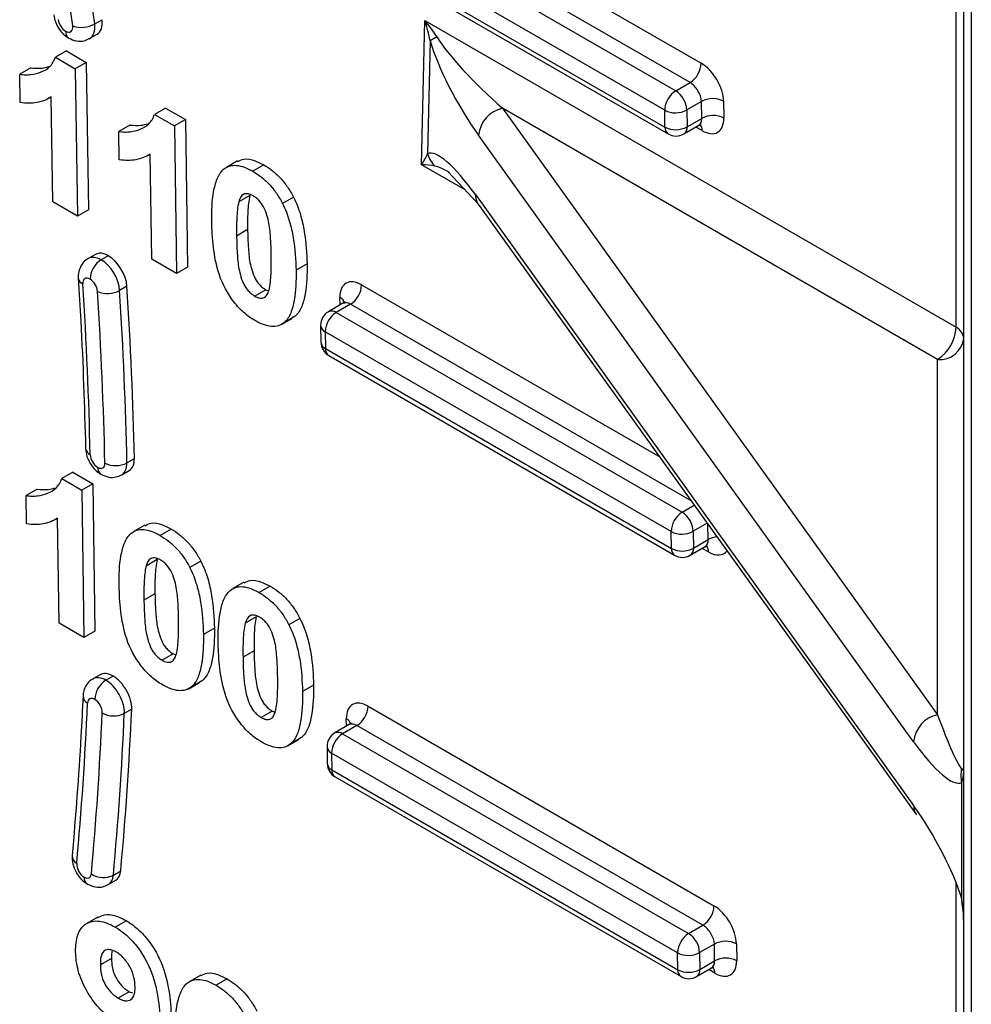
# Model space of a CAD drawing. Units: millimetres. Extents: x 8 to 418, y -29 to 291.
# Drawn here: x 309 to 314, y 102 to 108 of the extents above; entities that cross this region are included whole.
import ezdxf

# ---------------------------------------------------------------- set-up
doc = ezdxf.new("R2010")
doc.units = ezdxf.units.MM

msp = doc.modelspace()

# ---------------------------------------------------------------- linework, layer by layer
at = {"color": 7, "linetype": 'Continuous', "lineweight": 25}
for p, q in [((314.420597, 75.813062), (314.420597, 127.522767)), ((311.080031, 108.432674), (312.979118, 107.336354)), ((312.918518, 107.23016), (311.019431, 108.326479)), ((310.940722, 108.281042), (312.839809, 107.184722)), ((312.779209, 107.078528), (310.880123, 108.174848)), ((310.881533, 108.082343), (312.78062, 106.986023)), ((310.899279, 108.044315), (312.798366, 106.947996)), ((309.650151, 107.552117), (309.690424, 107.575366)), ((311.444961, 106.778681), (311.462416, 107.570895)), ((311.462416, 107.570895), (314.37874, 105.887337)), ((309.622023, 107.471242), (309.663183, 107.495004)), ((311.49157, 107.459079), (311.477934, 106.840231)), ((309.494963, 107.403825), (309.434345, 107.368831)), ((309.494963, 107.403825), (309.604032, 107.340861)), ((309.434345, 107.368831), (309.543414, 107.305867)), ((309.604032, 107.340861), (309.543414, 107.305867)), ((309.604032, 107.340861), (309.616374, 106.531445)), ((309.298971, 107.311253), (309.238352, 107.276259)), ((309.543414, 107.305867), (309.555756, 106.496451)), ((309.240726, 107.120602), (309.238352, 107.276259)), ((312.839809, 107.184722), (312.918518, 107.23016)), ((309.402364, 107.146125), (309.410988, 107.151104)), ((309.419774, 106.574952), (309.410987, 107.151206)), ((312.981243, 107.126403), (312.900418, 107.079744)), ((312.982654, 107.033899), (312.981243, 107.126403)), ((313.102452, 107.127619), (313.103863, 107.035115)), ((310.038891, 107.089822), (309.978273, 107.054828)), ((310.038891, 107.089822), (310.14796, 107.026858)), ((311.889347, 107.089137), (314.27774, 103.760444)), ((314.27774, 105.710347), (311.889347, 107.089137)), ((312.78062, 106.986023), (312.779209, 107.078528)), ((312.900418, 107.079744), (312.901829, 106.98724)), ((309.978273, 107.054828), (310.087342, 106.991863)), ((310.14796, 107.026858), (310.087342, 106.991863)), ((310.14796, 107.026858), (310.160303, 106.217442)), ((312.901829, 106.98724), (312.982654, 107.033899)), ((309.842899, 106.99725), (309.782281, 106.962256)), ((309.784654, 106.806599), (309.782281, 106.962256)), ((310.087342, 106.991863), (310.099684, 106.182448)), ((312.884074, 106.947996), (312.966394, 106.995519)), ((314.145757, 103.612235), (311.757365, 106.940928)), ((309.946292, 106.832122), (309.954917, 106.837101)), ((309.963702, 106.260949), (309.954915, 106.837203)), ((310.433901, 106.799906), (310.373282, 106.764911)), ((310.57857, 106.778272), (310.517952, 106.743278)), ((311.588418, 106.742055), (311.754496, 106.565492)), ((310.501808, 106.61012), (310.441189, 106.575126)), ((310.7416, 106.60171), (310.680982, 106.566715)), ((311.73991, 106.615309), (314.145757, 103.262289)), ((309.555756, 106.496451), (309.419774, 106.574952)), ((309.616374, 106.531445), (309.555756, 106.496451)), ((311.755822, 106.563587), (314.16167, 103.210567)), ((310.489638, 106.423002), (310.42902, 106.388008)), ((309.653744, 106.287198), (309.61408, 106.264301)), ((309.72465, 106.279828), (309.685296, 106.257109)), ((310.099684, 106.182448), (309.963702, 106.260949)), ((310.160303, 106.217442), (310.099684, 106.182448)), ((310.815995, 106.2346), (310.755377, 106.199606)), ((309.827163, 106.112584), (309.786811, 106.089289)), ((310.589014, 106.093382), (310.528395, 106.058388)), ((310.589014, 106.093382), (310.605313, 106.087385)), ((311.012462, 106.018465), (310.933133, 105.972669)), ((311.054696, 106.013863), (310.975987, 105.968426)), ((310.675104, 105.901841), (310.735723, 105.936835)), ((310.751013, 105.947629), (310.690394, 105.912635)), ((310.751013, 105.947629), (310.733928, 105.940234)), ((310.975987, 105.968426), (312.875074, 104.872106)), ((310.890283, 105.89713), (310.891693, 105.804625)), ((312.814474, 104.765912), (310.915387, 105.862232)), ((310.915387, 105.862232), (310.916798, 105.769727)), ((310.916798, 105.769727), (312.815884, 104.673407)), ((310.934544, 105.731699), (312.833631, 104.63538)), ((314.27774, 103.760444), (314.27774, 105.710347)), ((309.827353, 105.143261), (309.867757, 105.166586)), ((309.530228, 105.091209), (309.469609, 105.056215)), ((309.530228, 105.091209), (309.639296, 105.028245)), ((309.798267, 105.07724), (309.839428, 105.101002)), ((309.469609, 105.056215), (309.578678, 104.993251)), ((309.639296, 105.028245), (309.578678, 104.993251)), ((309.639296, 105.028245), (309.651639, 104.218829)), ((309.334235, 104.998638), (309.273617, 104.963643)), ((309.27599, 104.807986), (309.273617, 104.963643)), ((309.578678, 104.993251), (309.591021, 104.183835)), ((309.437628, 104.833509), (309.446253, 104.838488)), ((309.455039, 104.262336), (309.446251, 104.83859)), ((309.925237, 104.801293), (309.864619, 104.766299)), ((310.069906, 104.779659), (310.009288, 104.744665)), ((312.815884, 104.673407), (312.814474, 104.765912)), ((312.935683, 104.767128), (312.937094, 104.674624)), ((312.937094, 104.674624), (313.017918, 104.721283)), ((312.919338, 104.63538), (313.001659, 104.682903)), ((309.993144, 104.611508), (309.932525, 104.576513)), ((310.232937, 104.603097), (310.172318, 104.568102)), ((310.469165, 104.48729), (310.408547, 104.452295)), ((309.980974, 104.424389), (309.920356, 104.389395)), ((310.613835, 104.465656), (310.553216, 104.430662)), ((309.591021, 104.183835), (309.455039, 104.262336)), ((310.537072, 104.297505), (310.476454, 104.26251)), ((310.776865, 104.289094), (310.716247, 104.254099)), ((309.651639, 104.218829), (309.591021, 104.183835)), ((310.307331, 104.235987), (310.246713, 104.200993)), ((310.08035, 104.094769), (310.019732, 104.059775)), ((310.08035, 104.094769), (310.096649, 104.088772)), ((310.524903, 104.110386), (310.464284, 104.075392)), ((309.679707, 103.979952), (309.640043, 103.957054)), ((309.750613, 103.972581), (309.711259, 103.949863)), ((310.16644, 103.903228), (310.227059, 103.938222)), ((310.242349, 103.949017), (310.181731, 103.914022)), ((310.242349, 103.949017), (310.225265, 103.941621)), ((310.85126, 103.921984), (310.790641, 103.88699)), ((309.853286, 103.791095), (309.812804, 103.767725)), ((310.624278, 103.780766), (310.56366, 103.745772)), ((310.624278, 103.780766), (310.640578, 103.774769)), ((311.15056, 103.807442), (313.049647, 102.711122)), ((311.047726, 103.705849), (310.968398, 103.660053)), ((311.08996, 103.701247), (311.011252, 103.65581)), ((312.989047, 102.604928), (311.08996, 103.701247)), ((310.710369, 103.589225), (310.770987, 103.624219)), ((310.786277, 103.635013), (310.725659, 103.600019)), ((310.786277, 103.635013), (310.769193, 103.627618)), ((311.011252, 103.65581), (312.910338, 102.55949)), ((310.925547, 103.584514), (310.926958, 103.492009)), ((312.849738, 102.453296), (310.950652, 103.549616)), ((310.950652, 103.549616), (310.952062, 103.457111)), ((310.952062, 103.457111), (312.851149, 102.360792)), ((310.969809, 103.419083), (312.868895, 102.322764)), ((314.409723, 102.750383), (314.409723, 103.388366)), ((309.752608, 102.879852), (309.793143, 102.903252)), ((309.724111, 102.827792), (309.765272, 102.851553)), ((309.666697, 102.649427), (309.606078, 102.614433)), ((309.824, 102.62936), (309.763381, 102.594366)), ((312.910338, 102.55949), (312.989047, 102.604928)), ((313.051772, 102.501171), (312.970948, 102.454512)), ((313.053183, 102.408667), (313.051772, 102.501171)), ((313.172981, 102.502387), (313.174392, 102.409883)), ((309.741933, 102.422324), (309.681315, 102.387329)), ((312.851149, 102.360792), (312.849738, 102.453296)), ((312.970948, 102.454512), (312.972358, 102.362008)), ((312.954603, 102.322764), (313.036923, 102.370287)), ((312.972358, 102.362008), (313.053183, 102.408667)), ((310.232466, 102.331675), (310.171847, 102.296681)), ((310.377135, 102.310042), (310.316517, 102.275047)), ((309.840053, 102.239519), (309.779435, 102.204525)), ((309.840053, 102.239519), (309.856914, 102.233738))]:
    msp.add_line(p, q, dxfattribs=at)
at = {"color": 8, "linetype": 'Continuous', "lineweight": 25}
for p, q in [((314.462439, 127.498612), (314.462439, 75.754747)), ((314.37874, 105.887337), (314.37874, 117.537062)), ((312.98476, 106.966336), (312.950301, 106.986228)), ((311.683488, 106.640983), (311.444961, 106.778681)), ((311.115296, 106.120058), (312.752012, 105.175201)), ((310.996831, 106.009441), (310.996193, 106.051279)), ((312.924938, 104.934196), (311.054696, 106.013863)), ((312.875074, 104.872106), (312.941835, 104.910647)), ((313.012848, 104.811675), (312.935683, 104.767128)), ((313.017918, 104.721283), (313.01662, 104.806419)), ((313.020025, 104.65372), (312.985566, 104.673612)), ((311.032096, 103.696825), (311.031458, 103.738663)), ((314.37874, 91.446111), (314.37874, 102.839327)), ((313.055289, 102.341104), (313.02083, 102.360996))]:
    msp.add_line(p, q, dxfattribs=at)
at = {"color": 7, "linetype": 'Continuous', "lineweight": 25}
for centre, radius, start, end in [((309.577966, 107.68031), 0.14712, 250.751466, 299.383408), ((311.593637, 107.312073), 0.178965, 110.973226, 124.772501), ((312.847829, 107.340887), 0.131367, 302.554649, 358.022742), ((312.910499, 107.073996), 0.131367, 122.554649, 178.022742), ((312.768828, 107.073756), 0.131726, 2.605478, 57.394522), ((313.042999, 107.012247), 0.12979, 62.737274, 118.412442), ((311.924211, 106.925219), 0.167584, 102.007331, 174.621181), ((312.838662, 107.1939), 0.12979, 242.737274, 298.412442), ((313.04441, 106.919742), 0.12979, 62.737274, 118.412442), ((312.840073, 107.101396), 0.12979, 242.737274, 298.412442), ((312.84122, 107.022228), 0.085714, 240.002688, 299.997312), ((311.623301, 106.87826), 0.150259, 194.660168, 225.130652), ((311.827093, 106.613823), 0.087196, 179.02317, 215.178667), ((309.755985, 106.146382), 0.131367, 122.554649, 178.022742), ((310.984006, 106.12459), 0.131367, 302.554649, 358.022742), ((309.720937, 106.20886), 0.136516, 246.133535, 298.851575), ((310.975987, 105.898437), 0.085714, 119.997312, 180.873623), ((311.046676, 105.857699), 0.131367, 122.554649, 178.022742), ((314.159925, 105.894892), 0.218946, 302.554649, 358.022742), ((314.346584, 105.820343), 0.074311, 5.135846, 64.359909), ((314.289642, 105.841572), 0.131764, 264.817422, 353.64866), ((310.977398, 105.805932), 0.085714, 180.873623, 240.002688), ((309.765069, 105.258102), 0.130643, 243.190272, 298.473221), ((312.945763, 104.76138), 0.131367, 122.554649, 178.022742), ((312.804093, 104.76114), 0.131726, 2.605478, 57.394522), ((312.873927, 104.881284), 0.12979, 242.737274, 298.412442), ((312.875338, 104.78878), 0.12979, 242.737274, 298.412442), ((312.876484, 104.709613), 0.085714, 240.002688, 299.997312), ((309.781948, 103.839136), 0.131367, 122.554649, 178.022742), ((309.75523, 103.876554), 0.12312, 238.951064, 297.880338), ((311.019271, 103.811974), 0.131367, 302.554649, 358.022742), ((314.312604, 103.596526), 0.167584, 102.007331, 174.621181), ((311.011252, 103.585821), 0.085714, 119.997312, 180.873623), ((311.081941, 103.545083), 0.131367, 122.554649, 178.022742), ((311.012662, 103.493316), 0.085714, 180.873623, 240.002688), ((314.549038, 103.426466), 0.144431, 164.704813, 195.295187), ((314.23294, 103.260803), 0.087196, 179.02317, 215.178667), ((309.697821, 102.985211), 0.118753, 236.226749, 297.474291), ((312.918358, 102.715655), 0.131367, 302.554649, 358.022742), ((312.981028, 102.448764), 0.131367, 122.554649, 178.022742), ((312.839358, 102.448524), 0.131726, 2.605478, 57.394522), ((313.113528, 102.387015), 0.12979, 62.737274, 118.412442), ((312.909192, 102.568668), 0.12979, 242.737274, 298.412442), ((313.114939, 102.294511), 0.12979, 62.737274, 118.412442), ((312.910602, 102.476164), 0.12979, 242.737274, 298.412442), ((312.911749, 102.396997), 0.085714, 240.002688, 299.997312)]:
    msp.add_arc(centre, radius, start, end, dxfattribs=at)
at = {"color": 8, "linetype": 'Continuous', "lineweight": 25}
for centre, radius, start, end in [((309.532518, 107.508809), 0.042448, 175.392706, 234.63637), ((312.82293, 106.982613), 0.042447, 175.392269, 234.641534), ((312.861056, 106.982048), 0.041102, 304.056351, 7.25583), ((312.936089, 106.968183), 0.048706, 357.826769, 38.469894), ((309.599454, 106.162432), 0.039803, 189.148898, 248.862952), ((310.978086, 106.011777), 0.043454, 6.049904, 65.373821), ((310.95088, 105.933379), 0.043112, 54.382423, 114.307119), ((310.9335, 105.90174), 0.043462, 186.088952, 245.3706), ((310.934911, 105.809235), 0.043462, 186.088952, 245.3706), ((310.959108, 105.766317), 0.042447, 175.392269, 234.641534), ((309.642949, 105.226644), 0.042978, 186.574744, 245.82189), ((309.708763, 105.114807), 0.042448, 175.392706, 234.63637), ((313.076106, 104.61695), 0.119462, 94.325848, 119.149085), ((312.858195, 104.669998), 0.042447, 175.392269, 234.641534), ((312.896321, 104.669432), 0.041102, 304.056351, 7.255829), ((312.971354, 104.655567), 0.048706, 357.826769, 38.469894), ((309.632857, 103.865268), 0.046912, 181.861878, 242.231488), ((311.011238, 103.696685), 0.046594, 18.350135, 64.280896), ((310.986144, 103.620763), 0.043112, 54.382423, 114.307119), ((310.968765, 103.589124), 0.043462, 186.088952, 245.3706), ((310.970175, 103.496619), 0.043462, 186.088952, 245.3706), ((310.994372, 103.453701), 0.042447, 175.392269, 234.641534), ((309.5767, 102.986753), 0.050087, 179.018709, 239.625074), ((309.634606, 102.865358), 0.042448, 175.392639, 234.637168), ((313.006618, 102.342951), 0.048706, 357.826769, 38.469894), ((312.893459, 102.357382), 0.042447, 175.392269, 234.641534), ((312.931585, 102.356816), 0.041102, 304.056351, 7.25583)]:
    msp.add_arc(centre, radius, start, end, dxfattribs=at)
at = {"color": 7, "linetype": 'Continuous', "lineweight": 25}
for centre, major_axis, ratio, start_param, end_param in [((293.30398, 114.466009), (-11.897206, 19.919264), 0.56722, 4.05023012, 4.1002297), ((293.36458, 114.502214), (-11.94008, 19.993489), 0.56725771, 4.05026006, 4.10025964), ((309.489501, 107.558471), (-0.029303, 0.049062), 0.56722, 0.90863746, 2.34784708), ((309.590514, 107.618005), (-0.073259, 0.122656), 0.56722, 3.13316398, 4.05023012), ((311.361416, 107.510553), (-0.202774, 0.222005), 0.38455552, 4.24088238, 4.633949), ((311.361416, 107.510553), (-0.086097, 0.284411), 0.38592054, 4.41534648, 4.8084131), ((309.489501, 107.558471), (-0.029303, 0.049062), 0.56722, 2.34784708, 4.05023012), ((311.757365, 107.174225), (-0.263961, 0.457169), 0.23918675, 0.76835304, 1.96353604), ((311.889347, 107.205785), (0.382228, -0.353674), 0.16635048, 3.66993062, 4.86511363), ((312.981234, 107.197597), (-0.08791, 0.147187), 0.56722, 3.91864341, 5.48943973), ((312.920634, 107.161392), (-0.045017, 0.072971), 0.55690029, 3.91079763, 5.48159396), ((312.982644, 107.105093), (-0.08791, 0.147187), 0.56722, 2.34784708, 3.91864341), ((311.73991, 106.382012), (-0.263961, 0.457169), 0.23918675, 5.10512869, 6.26540511), ((311.343961, 106.71834), (0.141584, 0.180523), 0.2096637, 5.2114957, 5.60456231), ((311.343961, 106.71834), (0.232026, 0.022143), 0.24331559, 0.70427606, 1.09734267), ((309.726414, 106.164197), (-0.073259, 0.122656), 0.56722, 5.48943973, 6.27475663), ((309.686001, 106.140867), (-0.072165, 0.123292), 0.57333703, 3.98079332, 5.4944253), ((309.726414, 106.164197), (-0.073259, 0.122656), 0.56722, 3.97580776, 5.48943973), ((309.625401, 106.104662), (-0.029303, 0.049062), 0.56722, 5.48943973, 7.11740041), ((309.625401, 106.104662), (-0.029303, 0.049062), 0.56722, 3.97580776, 5.48943973), ((293.30398, 114.466009), (-11.838599, 19.82114), 0.56722, 3.92639399, 3.97580776), ((293.404992, 114.525544), (-11.941161, 19.992858), 0.56722, 3.92639399, 3.97580776), ((311.117411, 105.981301), (-0.08791, 0.147187), 0.56722, 5.48943973, 7.06023606), ((293.30398, 114.466009), (-11.897206, 19.919264), 0.56722, 3.92639399, 3.97580776), ((293.36458, 114.502214), (-11.94008, 19.993489), 0.56725771, 3.92642393, 3.9758377), ((309.665746, 105.164469), (-0.029303, 0.049062), 0.56722, 0.78480134, 2.34784708), ((309.665746, 105.164469), (-0.029303, 0.049062), 0.56722, 2.34784708, 3.92639399), ((309.766758, 105.224003), (-0.073259, 0.122656), 0.56722, 3.13316398, 3.92639399), ((309.752377, 103.856951), (-0.073259, 0.122656), 0.56722, 5.48943973, 6.27475663), ((309.711964, 103.833621), (-0.072165, 0.123292), 0.57333703, 3.85725668, 5.4944253), ((309.752377, 103.856951), (-0.073259, 0.122656), 0.56722, 3.85227112, 5.48943973), ((293.30398, 114.466009), (-11.838599, 19.82114), 0.56722, 3.80267738, 3.85227112), ((309.651364, 103.797416), (-0.029303, 0.049062), 0.56722, 5.48943973, 6.99386377), ((309.651364, 103.797416), (-0.029303, 0.049062), 0.56722, 3.85227112, 5.48943973), ((311.152676, 103.668685), (-0.08791, 0.147187), 0.56722, 5.48943973, 7.06023606), ((293.30398, 114.466009), (-11.897206, 19.919264), 0.56722, 3.80267738, 3.85227112), ((293.36458, 114.502214), (-11.94008, 19.993489), 0.56725771, 3.80270732, 3.85230106), ((293.404992, 114.525544), (-11.941161, 19.992858), 0.56722, 3.80267738, 3.85227112), ((314.27774, 103.877092), (-0.138204, 0.414758), 0.08718979, 1.82671936, 3.0048166), ((314.145757, 103.845533), (-0.263961, 0.457169), 0.23918675, 1.96353604, 3.14163329), ((314.27774, 103.446085), (0.142857, 0), 0.33803461, 0, 0.39269908), ((314.27774, 103.446085), (0, 0.150828), 0.94715454, 4.3196899, 4.71238898), ((314.145757, 103.028992), (-0.263961, 0.457169), 0.23918675, 3.92703145, 5.10512869), ((309.59159, 102.91502), (-0.029303, 0.049062), 0.56722, 0.66108473, 2.34784708), ((309.692602, 102.974555), (-0.073259, 0.122656), 0.56722, 3.13316398, 3.80267738), ((309.59159, 102.91502), (-0.029303, 0.049062), 0.56722, 2.34784708, 3.80267738), ((314.27774, 102.629544), (0, 0.315767), 0.45241308, 4.71238898, 5.10508806), ((313.051763, 102.572365), (-0.08791, 0.147187), 0.56722, 3.91864341, 5.48943973), ((314.27774, 102.629544), (0, 0.281588), 0.50732675, 4.71238898, 5.10508806), ((312.991163, 102.53616), (-0.045017, 0.072971), 0.55690029, 3.91079763, 5.48159396), ((313.053173, 102.479861), (-0.08791, 0.147187), 0.56722, 2.34784708, 3.91864341)]:
    msp.add_ellipse(centre, major_axis=major_axis, ratio=ratio, start_param=start_param, end_param=end_param, dxfattribs=at)
at = {"color": 8, "linetype": 'Continuous', "lineweight": 25}
for centre, major_axis, ratio, start_param, end_param in [((309.550101, 107.594676), (-0.072165, 0.123292), 0.57333703, 3.13040088, 4.05521568), ((312.922044, 107.068887), (-0.045017, 0.072971), 0.55690029, 3.12531821, 3.91079763), ((311.871892, 106.413571), (0.382228, -0.353674), 0.16635048, 2.50883787, 2.88379739), ((309.686001, 106.140867), (-0.072165, 0.123292), 0.57333703, 5.4944253, 6.27120915), ((311.056812, 105.945096), (-0.045017, 0.072971), 0.55690029, 5.48159396, 6.26691086), ((309.726346, 105.200674), (-0.072165, 0.123292), 0.57333703, 3.13086846, 3.93137956), ((312.957309, 104.756272), (-0.045017, 0.072971), 0.55690029, 3.12531821, 3.91079763), ((313.017909, 104.792477), (-0.08791, 0.147187), 0.56722, 2.34784708, 3.3612533), ((309.711964, 103.833621), (-0.072165, 0.123292), 0.57333703, 5.4944253, 6.27734318), ((311.092076, 103.63248), (-0.045017, 0.072971), 0.55690029, 5.48159396, 6.26691086), ((309.65219, 102.951225), (-0.072165, 0.123292), 0.57333703, 3.13685144, 3.80766294), ((312.992573, 102.443656), (-0.045017, 0.072971), 0.55690029, 3.12531821, 3.91079763)]:
    msp.add_ellipse(centre, major_axis=major_axis, ratio=ratio, start_param=start_param, end_param=end_param, dxfattribs=at)
at = {"color": 7, "linetype": 'Continuous', "lineweight": 25}
for points, knots in [([(309.425061, 107.601294), (309.427647, 107.588378), (309.433692, 107.558192), (309.459265, 107.51424), (309.487461, 107.486633), (309.505134, 107.475902), (309.507953, 107.474191)], [0, 0, 0, 0, 0.25432915, 0.59437795, 0.93529149, 1, 1, 1, 1]), ([(309.507953, 107.474191), (309.521971, 107.467853), (309.548088, 107.456045), (309.589036, 107.456093), (309.610697, 107.466766), (309.620323, 107.471508)], [0, 0, 0, 0, 0.391639365, 0.729662044, 1, 1, 1, 1]), ([(309.238352, 107.276259), (309.249138, 107.274652), (309.259906, 107.273093), (309.280539, 107.272551), (309.290497, 107.273303), (309.319855, 107.277028), (309.338423, 107.281657), (309.373658, 107.29492), (309.38959, 107.30419), (309.409426, 107.324356), (309.415483, 107.332041), (309.426182, 107.349036), (309.430453, 107.358723), (309.434345, 107.368831)], [0, 0, 0, 0, 0.125, 0.125, 0.25, 0.25, 0.5, 0.5, 0.75, 0.75, 0.875, 0.875, 1, 1, 1, 1]), ([(309.298971, 107.311253), (309.320428, 107.309094), (309.355107, 107.305604), (309.384608, 107.314711), (309.395855, 107.318183)], [0, 0, 0, 0, 0.61872989, 1, 1, 1, 1]), ([(309.410987, 107.151206), (309.399009, 107.144075), (309.386791, 107.137365), (309.360551, 107.127123), (309.346797, 107.123314), (309.318061, 107.118231), (309.303231, 107.116956), (309.272701, 107.116797), (309.256818, 107.118411), (309.240726, 107.120602)], [0, 0, 0, 0, 0.25, 0.25, 0.5, 0.5, 0.75, 0.75, 1, 1, 1, 1]), ([(309.782281, 106.962256), (309.793066, 106.960649), (309.803834, 106.95909), (309.824467, 106.958548), (309.834425, 106.9593), (309.863784, 106.963025), (309.882351, 106.967654), (309.917586, 106.980917), (309.933518, 106.990186), (309.953355, 107.010353), (309.959411, 107.018037), (309.97011, 107.035032), (309.974381, 107.04472), (309.978273, 107.054828)], [0, 0, 0, 0, 0.125, 0.125, 0.25, 0.25, 0.5, 0.5, 0.75, 0.75, 0.875, 0.875, 1, 1, 1, 1]), ([(309.842899, 106.99725), (309.864356, 106.995091), (309.899036, 106.991601), (309.928536, 107.000707), (309.939784, 107.00418)], [0, 0, 0, 0, 0.61872989, 1, 1, 1, 1]), ([(312.966146, 106.994563), (312.972647, 106.996596), (312.980362, 106.999008), (312.978398, 106.999355), (312.978089, 106.99941)], [0, 0, 0, 0, 0.84269254, 1, 1, 1, 1]), ([(309.954915, 106.837203), (309.942937, 106.830072), (309.93072, 106.823362), (309.90448, 106.81312), (309.890725, 106.809311), (309.86199, 106.804227), (309.847159, 106.802953), (309.816629, 106.802794), (309.800747, 106.804408), (309.784654, 106.806599)], [0, 0, 0, 0, 0.25, 0.25, 0.5, 0.5, 0.75, 0.75, 1, 1, 1, 1]), ([(310.435689, 106.79652), (310.445947, 106.802368), (310.47195, 106.817193), (310.524325, 106.806303), (310.5626, 106.786524), (310.57857, 106.778272)], [0, 0, 0, 0, 0.27517447, 0.69757825, 1, 1, 1, 1]), ([(310.293013, 106.46813), (310.292428, 106.525005), (310.294, 106.580774), (310.307735, 106.65605), (310.313518, 106.679984), (310.326621, 106.71161), (310.331723, 106.721459), (310.343579, 106.739499), (310.350513, 106.747186), (310.35801, 106.754128)], [0, 0, 0, 0, 0.5, 0.5, 0.75, 0.75, 0.875, 0.875, 1, 1, 1, 1]), ([(310.35801, 106.754128), (310.367743, 106.761688), (310.377963, 106.768349), (310.401666, 106.775653), (310.41501, 106.776737), (310.442673, 106.774393), (310.457244, 106.77074), (310.487365, 106.759579), (310.502634, 106.751697), (310.517952, 106.743278)], [0, 0, 0, 0, 0.25, 0.25, 0.5, 0.5, 0.75, 0.75, 1, 1, 1, 1]), ([(310.517952, 106.743278), (310.533344, 106.733971), (310.548708, 106.724213), (310.579156, 106.700257), (310.593887, 106.686952), (310.622086, 106.65698), (310.635636, 106.640005), (310.660066, 106.604663), (310.670772, 106.585873), (310.680982, 106.566715)], [0, 0, 0, 0, 0.25, 0.25, 0.5, 0.5, 0.75, 0.75, 1, 1, 1, 1]), ([(310.57857, 106.778272), (310.593963, 106.768965), (310.609326, 106.759207), (310.639774, 106.735252), (310.654505, 106.721946), (310.682704, 106.691975), (310.696254, 106.674999), (310.720685, 106.639657), (310.73139, 106.620867), (310.7416, 106.60171)], [0, 0, 0, 0, 0.25, 0.25, 0.5, 0.5, 0.75, 0.75, 1, 1, 1, 1]), ([(310.520009, 106.608375), (310.510425, 106.613409), (310.500972, 106.617629), (310.482954, 106.620566), (310.474553, 106.619935), (310.45353, 106.60992), (310.446842, 106.592581), (310.441189, 106.575126)], [0, 0, 0, 0, 0.25, 0.25, 0.5, 0.5, 1, 1, 1, 1]), ([(310.501808, 106.61012), (310.494785, 106.582709), (310.492067, 106.551793), (310.489174, 106.488422), (310.489312, 106.455769), (310.489638, 106.423002)], [0, 0, 0, 0, 0.5, 0.5, 1, 1, 1, 1]), ([(310.619395, 106.278106), (310.618993, 106.305525), (310.618158, 106.333183), (310.615212, 106.389208), (310.612834, 106.417642), (310.606143, 106.461738), (310.602794, 106.476703), (310.594334, 106.506988), (310.58929, 106.522487), (310.575393, 106.552772), (310.565883, 106.567357), (310.549533, 106.585558), (310.543854, 106.591067), (310.532016, 106.600742), (310.526015, 106.604593), (310.520009, 106.608375)], [0, 0, 0, 0, 0.25, 0.25, 0.5, 0.5, 0.625, 0.625, 0.75, 0.75, 0.875, 0.875, 0.9375, 0.9375, 1, 1, 1, 1]), ([(310.7416, 106.60171), (310.749477, 106.585797), (310.75672, 106.569912), (310.769257, 106.538228), (310.774404, 106.522436), (310.788747, 106.475107), (310.79564, 106.44349), (310.811155, 106.351045), (310.81483, 106.292022), (310.815995, 106.2346)], [0, 0, 0, 0, 0.125, 0.125, 0.25, 0.25, 0.5, 0.5, 1, 1, 1, 1]), ([(310.441189, 106.575126), (310.434166, 106.547715), (310.431449, 106.516799), (310.428555, 106.453428), (310.428694, 106.420774), (310.42902, 106.388008)], [0, 0, 0, 0, 0.5, 0.5, 1, 1, 1, 1]), ([(310.680982, 106.566715), (310.688859, 106.550803), (310.696101, 106.534918), (310.708639, 106.503234), (310.713785, 106.487442), (310.728128, 106.440113), (310.735022, 106.408496), (310.750537, 106.316051), (310.754212, 106.257028), (310.755377, 106.199606)], [0, 0, 0, 0, 0.125, 0.125, 0.25, 0.25, 0.5, 0.5, 1, 1, 1, 1]), ([(310.530453, 105.923485), (310.520322, 105.929664), (310.510195, 105.935873), (310.490196, 105.950096), (310.4803, 105.957946), (310.450906, 105.983561), (310.431896, 106.003861), (310.380176, 106.070197), (310.351608, 106.123325), (310.317596, 106.226532), (310.307936, 106.277607), (310.296325, 106.37477), (310.294043, 106.421737), (310.293013, 106.46813)], [0, 0, 0, 0, 0.0625, 0.0625, 0.125, 0.125, 0.25, 0.25, 0.5, 0.5, 0.75, 0.75, 1, 1, 1, 1]), ([(310.489638, 106.423002), (310.490255, 106.395539), (310.490817, 106.368106), (310.494096, 106.312052), (310.495917, 106.283938), (310.502995, 106.239753), (310.506055, 106.224841), (310.5146, 106.194557), (310.519807, 106.179021), (310.530072, 106.156234), (310.534163, 106.14861), (310.543402, 106.134611), (310.548556, 106.128195), (310.559503, 106.116062), (310.565202, 106.110565), (310.576941, 106.101084), (310.583, 106.097185), (310.589014, 106.093382)], [0, 0, 0, 0, 0.25, 0.25, 0.5, 0.5, 0.625, 0.625, 0.75, 0.75, 0.8125, 0.8125, 0.875, 0.875, 0.9375, 0.9375, 1, 1, 1, 1]), ([(310.42902, 106.388008), (310.429637, 106.360545), (310.430199, 106.333112), (310.433478, 106.277057), (310.435299, 106.248944), (310.442376, 106.204759), (310.445437, 106.189847), (310.453981, 106.159563), (310.459189, 106.144027), (310.469453, 106.12124), (310.473544, 106.113616), (310.482784, 106.099617), (310.487938, 106.093201), (310.498885, 106.081068), (310.504583, 106.075571), (310.516322, 106.06609), (310.522381, 106.062191), (310.528395, 106.058388)], [0, 0, 0, 0, 0.25, 0.25, 0.5, 0.5, 0.625, 0.625, 0.75, 0.75, 0.8125, 0.8125, 0.875, 0.875, 0.9375, 0.9375, 1, 1, 1, 1]), ([(309.615892, 106.264081), (309.613674, 106.263235), (309.598937, 106.257616), (309.579692, 106.23515), (309.563042, 106.201531), (309.559362, 106.174143), (309.560031, 106.158984), (309.560159, 106.156088)], [0, 0, 0, 0, 0.05501392, 0.36554646, 0.64592896, 0.93236318, 1, 1, 1, 1]), ([(310.607215, 106.091636), (310.614204, 106.118965), (310.61696, 106.149745), (310.619868, 106.212893), (310.619718, 106.245448), (310.619395, 106.278106)], [0, 0, 0, 0, 0.5, 0.5, 1, 1, 1, 1]), ([(310.755377, 106.199606), (310.755962, 106.142564), (310.754312, 106.086687), (310.740722, 106.011057), (310.734874, 105.987111), (310.721821, 105.955313), (310.716733, 105.945398), (310.704858, 105.927306), (310.69791, 105.919595), (310.690394, 105.912635)], [0, 0, 0, 0, 0.5, 0.5, 0.75, 0.75, 0.875, 0.875, 1, 1, 1, 1]), ([(310.815995, 106.2346), (310.81658, 106.177558), (310.814931, 106.121681), (310.80134, 106.046051), (310.795492, 106.022105), (310.78244, 105.990307), (310.777351, 105.980392), (310.765476, 105.9623), (310.758529, 105.954589), (310.751013, 105.947629)], [0, 0, 0, 0, 0.5, 0.5, 0.75, 0.75, 0.875, 0.875, 1, 1, 1, 1]), ([(309.560159, 106.156088), (309.564946, 106.077444), (309.584095, 105.762888), (309.593328, 105.45367), (309.600253, 105.221761)], [0, 0, 0, 0, 0.2500154, 1, 1, 1, 1]), ([(310.528395, 106.058388), (310.538, 106.053312), (310.547453, 106.049177), (310.565523, 106.046102), (310.573872, 106.046856), (310.587877, 106.053518), (310.59311, 106.059693), (310.601483, 106.074277), (310.60439, 106.082913), (310.607215, 106.091636)], [0, 0, 0, 0, 0.25, 0.25, 0.5, 0.5, 0.75, 0.75, 1, 1, 1, 1]), ([(311.022097, 106.027291), (311.022198, 106.027575), (311.022573, 106.028634), (311.017755, 106.020813), (311.013623, 106.019672), (311.01271, 106.01942)], [0, 0, 0, 0, 0.222018183, 0.828037274, 1, 1, 1, 1]), ([(310.690394, 105.912635), (310.680655, 105.905072), (310.670435, 105.898396), (310.646705, 105.891116), (310.63339, 105.88993), (310.605718, 105.892328), (310.59114, 105.896034), (310.561028, 105.907181), (310.545764, 105.91507), (310.530453, 105.923485)], [0, 0, 0, 0, 0.25, 0.25, 0.5, 0.5, 0.75, 0.75, 1, 1, 1, 1]), ([(309.600253, 105.221761), (309.60188, 105.207224), (309.605407, 105.175721), (309.629421, 105.128573), (309.658477, 105.096404), (309.67914, 105.083377), (309.684198, 105.080189)], [0, 0, 0, 0, 0.25965986, 0.56269987, 0.89296166, 1, 1, 1, 1]), ([(309.684198, 105.080189), (309.698216, 105.07385), (309.724333, 105.062042), (309.765307, 105.062094), (309.786992, 105.072781), (309.796642, 105.077537)], [0, 0, 0, 0, 0.3913753, 0.729170065, 1, 1, 1, 1]), ([(309.273617, 104.963643), (309.284402, 104.962036), (309.29517, 104.960477), (309.315803, 104.959935), (309.325761, 104.960687), (309.35512, 104.964412), (309.373687, 104.969041), (309.408922, 104.982304), (309.424855, 104.991574), (309.444691, 105.01174), (309.450748, 105.019425), (309.461446, 105.03642), (309.465718, 105.046107), (309.469609, 105.056215)], [0, 0, 0, 0, 0.125, 0.125, 0.25, 0.25, 0.5, 0.5, 0.75, 0.75, 0.875, 0.875, 1, 1, 1, 1]), ([(309.334235, 104.998638), (309.355692, 104.996478), (309.390372, 104.992988), (309.419872, 105.002095), (309.43112, 105.005567)], [0, 0, 0, 0, 0.61872989, 1, 1, 1, 1]), ([(309.446251, 104.83859), (309.434273, 104.831459), (309.422056, 104.824749), (309.395816, 104.814508), (309.382061, 104.810698), (309.353326, 104.805615), (309.338496, 104.80434), (309.307965, 104.804181), (309.292083, 104.805795), (309.27599, 104.807986)], [0, 0, 0, 0, 0.25, 0.25, 0.5, 0.5, 0.75, 0.75, 1, 1, 1, 1]), ([(309.927025, 104.797907), (309.937283, 104.803755), (309.963287, 104.81858), (310.015661, 104.80769), (310.053937, 104.787911), (310.069906, 104.779659)], [0, 0, 0, 0, 0.27517447, 0.69757825, 1, 1, 1, 1]), ([(309.784349, 104.469517), (309.783765, 104.526392), (309.785337, 104.582162), (309.799071, 104.657437), (309.804854, 104.681371), (309.817957, 104.712998), (309.823059, 104.722846), (309.834916, 104.740886), (309.841849, 104.748573), (309.849346, 104.755515)], [0, 0, 0, 0, 0.5, 0.5, 0.75, 0.75, 0.875, 0.875, 1, 1, 1, 1]), ([(309.849346, 104.755515), (309.859079, 104.763075), (309.869299, 104.769736), (309.893002, 104.77704), (309.906346, 104.778124), (309.93401, 104.77578), (309.94858, 104.772127), (309.978701, 104.760966), (309.99397, 104.753084), (310.009288, 104.744665)], [0, 0, 0, 0, 0.25, 0.25, 0.5, 0.5, 0.75, 0.75, 1, 1, 1, 1]), ([(310.009288, 104.744665), (310.02468, 104.735358), (310.040044, 104.7256), (310.070492, 104.701645), (310.085223, 104.688339), (310.113422, 104.658368), (310.126972, 104.641392), (310.151403, 104.60605), (310.162108, 104.58726), (310.172318, 104.568102)], [0, 0, 0, 0, 0.25, 0.25, 0.5, 0.5, 0.75, 0.75, 1, 1, 1, 1]), ([(310.069906, 104.779659), (310.085299, 104.770352), (310.100663, 104.760594), (310.13111, 104.736639), (310.145841, 104.723334), (310.17404, 104.693362), (310.187591, 104.676386), (310.212021, 104.641045), (310.222726, 104.622254), (310.232937, 104.603097)], [0, 0, 0, 0, 0.25, 0.25, 0.5, 0.5, 0.75, 0.75, 1, 1, 1, 1]), ([(313.00141, 104.681947), (313.007912, 104.68398), (313.015627, 104.686392), (313.013662, 104.686739), (313.013353, 104.686794)], [0, 0, 0, 0, 0.84269254, 1, 1, 1, 1]), ([(310.011345, 104.609762), (310.001761, 104.614796), (309.992308, 104.619016), (309.97429, 104.621953), (309.965889, 104.621322), (309.944866, 104.611307), (309.938179, 104.593968), (309.932525, 104.576513)], [0, 0, 0, 0, 0.25, 0.25, 0.5, 0.5, 1, 1, 1, 1]), ([(309.993144, 104.611508), (309.986121, 104.584097), (309.983403, 104.55318), (309.98051, 104.489809), (309.980649, 104.457156), (309.980974, 104.424389)], [0, 0, 0, 0, 0.5, 0.5, 1, 1, 1, 1]), ([(310.110731, 104.279494), (310.110329, 104.306912), (310.109495, 104.334571), (310.106548, 104.390595), (310.10417, 104.419029), (310.097479, 104.463125), (310.09413, 104.47809), (310.08567, 104.508375), (310.080626, 104.523874), (310.06673, 104.554159), (310.057219, 104.568744), (310.040869, 104.586945), (310.03519, 104.592454), (310.023352, 104.602129), (310.017351, 104.60598), (310.011345, 104.609762)], [0, 0, 0, 0, 0.25, 0.25, 0.5, 0.5, 0.625, 0.625, 0.75, 0.75, 0.875, 0.875, 0.9375, 0.9375, 1, 1, 1, 1]), ([(310.232937, 104.603097), (310.240813, 104.587184), (310.248056, 104.571299), (310.260593, 104.539616), (310.26574, 104.523823), (310.280083, 104.476495), (310.286976, 104.444877), (310.302491, 104.352432), (310.306167, 104.29341), (310.307331, 104.235987)], [0, 0, 0, 0, 0.125, 0.125, 0.25, 0.25, 0.5, 0.5, 1, 1, 1, 1]), ([(309.932525, 104.576513), (309.925503, 104.549102), (309.922785, 104.518186), (309.919892, 104.454815), (309.92003, 104.422162), (309.920356, 104.389395)], [0, 0, 0, 0, 0.5, 0.5, 1, 1, 1, 1]), ([(310.172318, 104.568102), (310.180195, 104.55219), (310.187437, 104.536305), (310.199975, 104.504621), (310.205121, 104.488829), (310.219465, 104.4415), (310.226358, 104.409883), (310.241873, 104.317438), (310.245548, 104.258415), (310.246713, 104.200993)], [0, 0, 0, 0, 0.125, 0.125, 0.25, 0.25, 0.5, 0.5, 1, 1, 1, 1]), ([(310.470953, 104.483904), (310.481211, 104.489752), (310.507215, 104.504577), (310.55959, 104.493687), (310.597865, 104.473908), (310.613835, 104.465656)], [0, 0, 0, 0, 0.275174473, 0.697578254, 1, 1, 1, 1]), ([(310.021789, 103.924872), (310.011658, 103.931051), (310.001531, 103.93726), (309.981532, 103.951483), (309.971637, 103.959333), (309.942242, 103.984948), (309.923232, 104.005248), (309.871513, 104.071584), (309.842944, 104.124712), (309.808932, 104.227919), (309.799272, 104.278994), (309.787661, 104.376157), (309.785379, 104.423124), (309.784349, 104.469517)], [0, 0, 0, 0, 0.0625, 0.0625, 0.125, 0.125, 0.25, 0.25, 0.5, 0.5, 0.75, 0.75, 1, 1, 1, 1]), ([(309.980974, 104.424389), (309.981591, 104.396926), (309.982154, 104.369493), (309.985432, 104.313439), (309.987254, 104.285325), (309.994331, 104.24114), (309.997392, 104.226228), (310.005936, 104.195944), (310.011143, 104.180408), (310.021408, 104.157621), (310.025499, 104.149997), (310.034739, 104.135998), (310.039892, 104.129582), (310.05084, 104.11745), (310.056538, 104.111953), (310.068277, 104.102471), (310.074336, 104.098572), (310.08035, 104.094769)], [0, 0, 0, 0, 0.25, 0.25, 0.5, 0.5, 0.625, 0.625, 0.75, 0.75, 0.8125, 0.8125, 0.875, 0.875, 0.9375, 0.9375, 1, 1, 1, 1]), ([(310.328277, 104.155514), (310.327693, 104.212389), (310.329265, 104.268159), (310.342999, 104.343434), (310.348783, 104.367368), (310.361885, 104.398994), (310.366988, 104.408843), (310.378844, 104.426883), (310.385778, 104.43457), (310.393274, 104.441512)], [0, 0, 0, 0, 0.5, 0.5, 0.75, 0.75, 0.875, 0.875, 1, 1, 1, 1]), ([(310.393274, 104.441512), (310.403007, 104.449072), (310.413227, 104.455733), (310.43693, 104.463037), (310.450275, 104.464121), (310.477938, 104.461777), (310.492508, 104.458124), (310.52263, 104.446963), (310.537899, 104.439081), (310.553216, 104.430662)], [0, 0, 0, 0, 0.25, 0.25, 0.5, 0.5, 0.75, 0.75, 1, 1, 1, 1]), ([(310.553216, 104.430662), (310.568609, 104.421355), (310.583973, 104.411597), (310.61442, 104.387641), (310.629151, 104.374336), (310.65735, 104.344364), (310.670901, 104.327389), (310.695331, 104.292047), (310.706036, 104.273257), (310.716247, 104.254099)], [0, 0, 0, 0, 0.25, 0.25, 0.5, 0.5, 0.75, 0.75, 1, 1, 1, 1]), ([(310.613835, 104.465656), (310.629227, 104.456349), (310.644591, 104.446591), (310.675039, 104.422636), (310.68977, 104.40933), (310.717969, 104.379359), (310.731519, 104.362383), (310.755949, 104.327042), (310.766655, 104.308251), (310.776865, 104.289094)], [0, 0, 0, 0, 0.25, 0.25, 0.5, 0.5, 0.75, 0.75, 1, 1, 1, 1]), ([(309.920356, 104.389395), (309.920973, 104.361932), (309.921535, 104.334499), (309.924814, 104.278445), (309.926635, 104.250331), (309.933712, 104.206146), (309.936773, 104.191234), (309.945317, 104.16095), (309.950525, 104.145414), (309.96079, 104.122627), (309.964881, 104.115003), (309.97412, 104.101004), (309.979274, 104.094588), (309.990221, 104.082455), (309.99592, 104.076958), (310.007658, 104.067477), (310.013717, 104.063578), (310.019732, 104.059775)], [0, 0, 0, 0, 0.25, 0.25, 0.5, 0.5, 0.625, 0.625, 0.75, 0.75, 0.8125, 0.8125, 0.875, 0.875, 0.9375, 0.9375, 1, 1, 1, 1]), ([(310.555273, 104.295759), (310.54569, 104.300793), (310.536237, 104.305013), (310.518218, 104.30795), (310.509817, 104.307319), (310.488794, 104.297304), (310.482107, 104.279965), (310.476454, 104.26251)], [0, 0, 0, 0, 0.25, 0.25, 0.5, 0.5, 1, 1, 1, 1]), ([(310.098551, 104.093024), (310.10554, 104.120352), (310.108296, 104.151132), (310.111204, 104.214281), (310.111054, 104.246835), (310.110731, 104.279494)], [0, 0, 0, 0, 0.5, 0.5, 1, 1, 1, 1]), ([(310.476454, 104.26251), (310.469431, 104.235099), (310.466713, 104.204183), (310.46382, 104.140812), (310.463959, 104.108158), (310.464284, 104.075392)], [0, 0, 0, 0, 0.5, 0.5, 1, 1, 1, 1]), ([(310.537072, 104.297505), (310.530049, 104.270093), (310.527331, 104.239177), (310.524438, 104.175806), (310.524577, 104.143153), (310.524903, 104.110386)], [0, 0, 0, 0, 0.5, 0.5, 1, 1, 1, 1]), ([(310.654659, 103.965491), (310.654257, 103.992909), (310.653423, 104.020567), (310.650476, 104.076592), (310.648099, 104.105026), (310.641407, 104.149122), (310.638058, 104.164087), (310.629598, 104.194372), (310.624554, 104.209871), (310.610658, 104.240156), (310.601147, 104.254741), (310.584797, 104.272942), (310.579119, 104.278451), (310.56728, 104.288126), (310.56128, 104.291977), (310.555273, 104.295759)], [0, 0, 0, 0, 0.25, 0.25, 0.5, 0.5, 0.625, 0.625, 0.75, 0.75, 0.875, 0.875, 0.9375, 0.9375, 1, 1, 1, 1]), ([(310.716247, 104.254099), (310.724123, 104.238187), (310.731366, 104.222302), (310.743903, 104.190618), (310.74905, 104.174826), (310.763393, 104.127497), (310.770286, 104.09588), (310.785801, 104.003435), (310.789477, 103.944412), (310.790641, 103.88699)], [0, 0, 0, 0, 0.125, 0.125, 0.25, 0.25, 0.5, 0.5, 1, 1, 1, 1]), ([(310.776865, 104.289094), (310.784742, 104.273181), (310.791984, 104.257296), (310.804521, 104.225613), (310.809668, 104.20982), (310.824011, 104.162492), (310.830905, 104.130874), (310.84642, 104.038429), (310.850095, 103.979407), (310.85126, 103.921984)], [0, 0, 0, 0, 0.125, 0.125, 0.25, 0.25, 0.5, 0.5, 1, 1, 1, 1]), ([(310.246713, 104.200993), (310.247298, 104.143951), (310.245648, 104.088074), (310.232058, 104.012444), (310.22621, 103.988498), (310.213158, 103.9567), (310.208069, 103.946785), (310.196194, 103.928693), (310.189246, 103.920982), (310.181731, 103.914022)], [0, 0, 0, 0, 0.5, 0.5, 0.75, 0.75, 0.875, 0.875, 1, 1, 1, 1]), ([(310.307331, 104.235987), (310.307917, 104.178945), (310.306267, 104.123069), (310.292676, 104.047438), (310.286829, 104.023492), (310.273776, 103.991694), (310.268688, 103.981779), (310.256813, 103.963687), (310.249865, 103.955976), (310.242349, 103.949017)], [0, 0, 0, 0, 0.5, 0.5, 0.75, 0.75, 0.875, 0.875, 1, 1, 1, 1]), ([(310.565717, 103.610869), (310.555586, 103.617048), (310.545459, 103.623257), (310.52546, 103.63748), (310.515565, 103.64533), (310.48617, 103.670945), (310.467161, 103.691245), (310.415441, 103.757581), (310.386873, 103.810709), (310.35286, 103.913916), (310.3432, 103.964991), (310.331589, 104.062154), (310.329307, 104.109121), (310.328277, 104.155514)], [0, 0, 0, 0, 0.0625, 0.0625, 0.125, 0.125, 0.25, 0.25, 0.5, 0.5, 0.75, 0.75, 1, 1, 1, 1]), ([(310.019732, 104.059775), (310.029336, 104.054699), (310.038789, 104.050564), (310.056859, 104.04749), (310.065209, 104.048244), (310.079213, 104.054905), (310.084446, 104.06108), (310.092819, 104.075665), (310.095727, 104.0843), (310.098551, 104.093024)], [0, 0, 0, 0, 0.25, 0.25, 0.5, 0.5, 0.75, 0.75, 1, 1, 1, 1]), ([(310.524903, 104.110386), (310.52552, 104.082923), (310.526082, 104.05549), (310.52936, 103.999436), (310.531182, 103.971322), (310.538259, 103.927137), (310.54132, 103.912225), (310.549864, 103.881941), (310.555072, 103.866405), (310.565336, 103.843618), (310.569427, 103.835994), (310.578667, 103.821995), (310.583821, 103.815579), (310.594768, 103.803446), (310.600466, 103.79795), (310.612205, 103.788468), (310.618264, 103.784569), (310.624278, 103.780766)], [0, 0, 0, 0, 0.25, 0.25, 0.5, 0.5, 0.625, 0.625, 0.75, 0.75, 0.8125, 0.8125, 0.875, 0.875, 0.9375, 0.9375, 1, 1, 1, 1]), ([(310.464284, 104.075392), (310.464901, 104.047929), (310.465463, 104.020496), (310.468742, 103.964441), (310.470564, 103.936328), (310.477641, 103.892143), (310.480702, 103.877231), (310.489246, 103.846947), (310.494453, 103.831411), (310.504718, 103.808624), (310.508809, 103.801), (310.518049, 103.787001), (310.523202, 103.780585), (310.53415, 103.768452), (310.539848, 103.762955), (310.551587, 103.753474), (310.557646, 103.749575), (310.56366, 103.745772)], [0, 0, 0, 0, 0.25, 0.25, 0.5, 0.5, 0.625, 0.625, 0.75, 0.75, 0.8125, 0.8125, 0.875, 0.875, 0.9375, 0.9375, 1, 1, 1, 1]), ([(309.641073, 103.956075), (309.638076, 103.954836), (309.622843, 103.948539), (309.603921, 103.925234), (309.589101, 103.89409), (309.58692, 103.872954), (309.58597, 103.863757)], [0, 0, 0, 0, 0.08564028, 0.4353751, 0.75432344, 1, 1, 1, 1]), ([(310.64248, 103.77902), (310.649468, 103.806349), (310.652224, 103.837129), (310.655132, 103.900277), (310.654982, 103.932832), (310.654659, 103.965491)], [0, 0, 0, 0, 0.5, 0.5, 1, 1, 1, 1]), ([(310.181731, 103.914022), (310.171991, 103.906459), (310.161771, 103.899783), (310.138041, 103.892504), (310.124726, 103.891317), (310.097054, 103.893715), (310.082477, 103.897421), (310.052365, 103.908569), (310.0371, 103.916458), (310.021789, 103.924872)], [0, 0, 0, 0, 0.25, 0.25, 0.5, 0.5, 0.75, 0.75, 1, 1, 1, 1]), ([(310.790641, 103.88699), (310.791227, 103.829948), (310.789577, 103.774071), (310.775986, 103.698441), (310.770139, 103.674495), (310.757086, 103.642697), (310.751997, 103.632782), (310.740122, 103.61469), (310.733175, 103.606979), (310.725659, 103.600019)], [0, 0, 0, 0, 0.5, 0.5, 0.75, 0.75, 0.875, 0.875, 1, 1, 1, 1]), ([(310.85126, 103.921984), (310.851845, 103.864942), (310.850195, 103.809065), (310.836605, 103.733435), (310.830757, 103.709489), (310.817704, 103.677691), (310.812616, 103.667776), (310.800741, 103.649684), (310.793793, 103.641973), (310.786277, 103.635013)], [0, 0, 0, 0, 0.5, 0.5, 0.75, 0.75, 0.875, 0.875, 1, 1, 1, 1]), ([(309.58597, 103.863757), (309.582477, 103.789749), (309.568506, 103.493736), (309.54457, 103.204508), (309.526619, 102.987591)], [0, 0, 0, 0, 0.25001681, 1, 1, 1, 1]), ([(310.56366, 103.745772), (310.573265, 103.740696), (310.582718, 103.736561), (310.600787, 103.733486), (310.609137, 103.73424), (310.623141, 103.740902), (310.628375, 103.747077), (310.636747, 103.761661), (310.639655, 103.770297), (310.64248, 103.77902)], [0, 0, 0, 0, 0.25, 0.25, 0.5, 0.5, 0.75, 0.75, 1, 1, 1, 1]), ([(311.057362, 103.714675), (311.057463, 103.714959), (311.057837, 103.716018), (311.05302, 103.708197), (311.048888, 103.707057), (311.047975, 103.706804)], [0, 0, 0, 0, 0.22201818, 0.82803727, 1, 1, 1, 1]), ([(310.725659, 103.600019), (310.71592, 103.592456), (310.705699, 103.58578), (310.681969, 103.5785), (310.668655, 103.577314), (310.640982, 103.579712), (310.626405, 103.583418), (310.596293, 103.594565), (310.581029, 103.602454), (310.565717, 103.610869)], [0, 0, 0, 0, 0.25, 0.25, 0.5, 0.5, 0.75, 0.75, 1, 1, 1, 1]), ([(309.526619, 102.987591), (309.526751, 102.972358), (309.527025, 102.940939), (309.546808, 102.8931), (309.57565, 102.854084), (309.60032, 102.837339), (309.610041, 102.83074)], [0, 0, 0, 0, 0.2490232, 0.51361343, 0.8083354, 1, 1, 1, 1]), ([(309.610041, 102.83074), (309.624691, 102.82419), (309.651448, 102.812226), (309.69282, 102.812983), (309.714036, 102.823899), (309.723346, 102.828688)], [0, 0, 0, 0, 0.4044008, 0.73864726, 1, 1, 1, 1]), ([(309.667313, 102.64814), (309.683177, 102.655018), (309.716759, 102.669577), (309.774139, 102.655785), (309.810905, 102.6363), (309.824, 102.62936)], [0, 0, 0, 0, 0.36569836, 0.77408513, 1, 1, 1, 1]), ([(309.545437, 102.45902), (309.545494, 102.475977), (309.545909, 102.49265), (309.549814, 102.523555), (309.552842, 102.538154), (309.562157, 102.564764), (309.568258, 102.576983), (309.583238, 102.597296), (309.592079, 102.605719), (309.61261, 102.618646), (309.623714, 102.623408), (309.648119, 102.628471), (309.66153, 102.628844), (309.689176, 102.625469), (309.703542, 102.621642), (309.733154, 102.610523), (309.748283, 102.602688), (309.763381, 102.594366)], [0, 0, 0, 0, 0.125, 0.125, 0.25, 0.25, 0.375, 0.375, 0.5, 0.5, 0.625, 0.625, 0.75, 0.75, 0.875, 0.875, 1, 1, 1, 1]), ([(309.763381, 102.594366), (309.773504, 102.588205), (309.783623, 102.582021), (309.803604, 102.567862), (309.813483, 102.559998), (309.842803, 102.534208), (309.861872, 102.514207), (309.913351, 102.448678), (309.942702, 102.396766), (309.981531, 102.293229), (309.992522, 102.24211), (310.002852, 102.16851), (310.005316, 102.144433), (310.008768, 102.096967), (310.009389, 102.073749), (310.009934, 102.050567)], [0, 0, 0, 0, 0.0625, 0.0625, 0.125, 0.125, 0.25, 0.25, 0.5, 0.5, 0.75, 0.75, 0.875, 0.875, 1, 1, 1, 1]), ([(309.824, 102.62936), (309.834122, 102.623199), (309.844241, 102.617015), (309.864223, 102.602856), (309.874101, 102.594993), (309.903421, 102.569202), (309.922491, 102.549201), (309.97397, 102.483672), (310.003321, 102.431761), (310.042149, 102.328224), (310.05314, 102.277105), (310.06347, 102.203504), (310.065935, 102.179427), (310.069386, 102.131961), (310.070007, 102.108744), (310.070553, 102.085561)], [0, 0, 0, 0, 0.0625, 0.0625, 0.125, 0.125, 0.25, 0.25, 0.5, 0.5, 0.75, 0.75, 0.875, 0.875, 1, 1, 1, 1]), ([(309.768271, 102.457828), (309.761723, 102.46127), (309.755177, 102.464705), (309.742419, 102.46941), (309.73612, 102.470784), (309.718179, 102.472082), (309.707389, 102.46915), (309.691684, 102.454971), (309.687154, 102.443098), (309.681787, 102.417144), (309.68135, 102.40229), (309.681315, 102.387329)], [0, 0, 0, 0, 0.125, 0.125, 0.25, 0.25, 0.5, 0.5, 0.75, 0.75, 1, 1, 1, 1]), ([(309.756845, 102.08385), (309.742595, 102.09254), (309.728415, 102.101706), (309.700649, 102.124118), (309.686789, 102.137062), (309.64779, 102.179633), (309.624167, 102.212774), (309.585209, 102.282553), (309.569658, 102.319722), (309.555212, 102.373439), (309.551591, 102.391328), (309.546853, 102.425948), (309.546031, 102.442537), (309.545437, 102.45902)], [0, 0, 0, 0, 0.125, 0.125, 0.25, 0.25, 0.5, 0.5, 0.75, 0.75, 0.875, 0.875, 1, 1, 1, 1]), ([(309.745843, 102.463138), (309.744942, 102.46037), (309.741148, 102.448713), (309.741593, 102.433741), (309.741933, 102.422324)], [0, 0, 0, 0, 0.23741793, 1, 1, 1, 1]), ([(309.741933, 102.422324), (309.742394, 102.40632), (309.743371, 102.390108), (309.750659, 102.355544), (309.756364, 102.337375), (309.774596, 102.302213), (309.786275, 102.285988), (309.805515, 102.265434), (309.812265, 102.259141), (309.826072, 102.248328), (309.833062, 102.243922), (309.840053, 102.239519)], [0, 0, 0, 0, 0.25, 0.25, 0.5, 0.5, 0.75, 0.75, 0.875, 0.875, 1, 1, 1, 1]), ([(309.871853, 102.266727), (309.871442, 102.283247), (309.869673, 102.300298), (309.86147, 102.336222), (309.854621, 102.354973), (309.835132, 102.391019), (309.823496, 102.408091), (309.803902, 102.430145), (309.797112, 102.436879), (309.7828, 102.448611), (309.775533, 102.453225), (309.768271, 102.457828)], [0, 0, 0, 0, 0.25, 0.25, 0.5, 0.5, 0.75, 0.75, 0.875, 0.875, 1, 1, 1, 1]), ([(309.681315, 102.387329), (309.681776, 102.371325), (309.682753, 102.355114), (309.690041, 102.32055), (309.695746, 102.30238), (309.713978, 102.267219), (309.725657, 102.250994), (309.744897, 102.23044), (309.751647, 102.224147), (309.765453, 102.213333), (309.772444, 102.208928), (309.779435, 102.204525)], [0, 0, 0, 0, 0.25, 0.25, 0.5, 0.5, 0.75, 0.75, 0.875, 0.875, 1, 1, 1, 1]), ([(313.036675, 102.369331), (313.043176, 102.371364), (313.050891, 102.373776), (313.048927, 102.374123), (313.048618, 102.374178)], [0, 0, 0, 0, 0.84269254, 1, 1, 1, 1]), ([(310.156575, 102.285897), (310.166308, 102.293458), (310.176528, 102.300119), (310.200231, 102.307423), (310.213575, 102.308507), (310.241238, 102.306162), (310.255809, 102.302509), (310.28593, 102.291348), (310.301199, 102.283467), (310.316517, 102.275047)], [0, 0, 0, 0, 0.25, 0.25, 0.5, 0.5, 0.75, 0.75, 1, 1, 1, 1]), ([(310.234254, 102.32829), (310.244512, 102.334138), (310.270515, 102.348963), (310.32289, 102.338073), (310.361165, 102.318294), (310.377135, 102.310042)], [0, 0, 0, 0, 0.27517447, 0.69757825, 1, 1, 1, 1]), ([(310.377135, 102.310042), (310.392528, 102.300735), (310.407891, 102.290976), (310.438339, 102.267021), (310.45307, 102.253716), (310.481269, 102.223744), (310.494819, 102.206769), (310.51925, 102.171427), (310.529955, 102.152637), (310.540165, 102.133479)], [0, 0, 0, 0, 0.25, 0.25, 0.5, 0.5, 0.75, 0.75, 1, 1, 1, 1]), ([(309.779435, 102.204525), (309.785963, 102.201046), (309.79249, 102.197574), (309.805173, 102.192732), (309.811337, 102.191315), (309.829435, 102.189287), (309.840406, 102.19151), (309.858016, 102.202973), (309.86395, 102.213081), (309.870915, 102.23739), (309.871839, 102.251828), (309.871853, 102.266727)], [0, 0, 0, 0, 0.125, 0.125, 0.25, 0.25, 0.5, 0.5, 0.75, 0.75, 1, 1, 1, 1]), ([(310.091578, 101.999899), (310.090993, 102.056774), (310.092565, 102.112544), (310.1063, 102.18782), (310.112083, 102.211754), (310.125186, 102.24338), (310.130288, 102.253229), (310.142144, 102.271268), (310.149078, 102.278956), (310.156575, 102.285897)], [0, 0, 0, 0, 0.5, 0.5, 0.75, 0.75, 0.875, 0.875, 1, 1, 1, 1]), ([(310.316517, 102.275047), (310.331909, 102.26574), (310.347273, 102.255982), (310.377721, 102.232027), (310.392452, 102.218722), (310.420651, 102.18875), (310.434201, 102.171775), (310.458631, 102.136433), (310.469337, 102.117642), (310.479547, 102.098485)], [0, 0, 0, 0, 0.25, 0.25, 0.5, 0.5, 0.75, 0.75, 1, 1, 1, 1])]:
    msp.add_open_spline(points, degree=3, knots=knots, dxfattribs=at)

doc.saveas('drawing.dxf')
